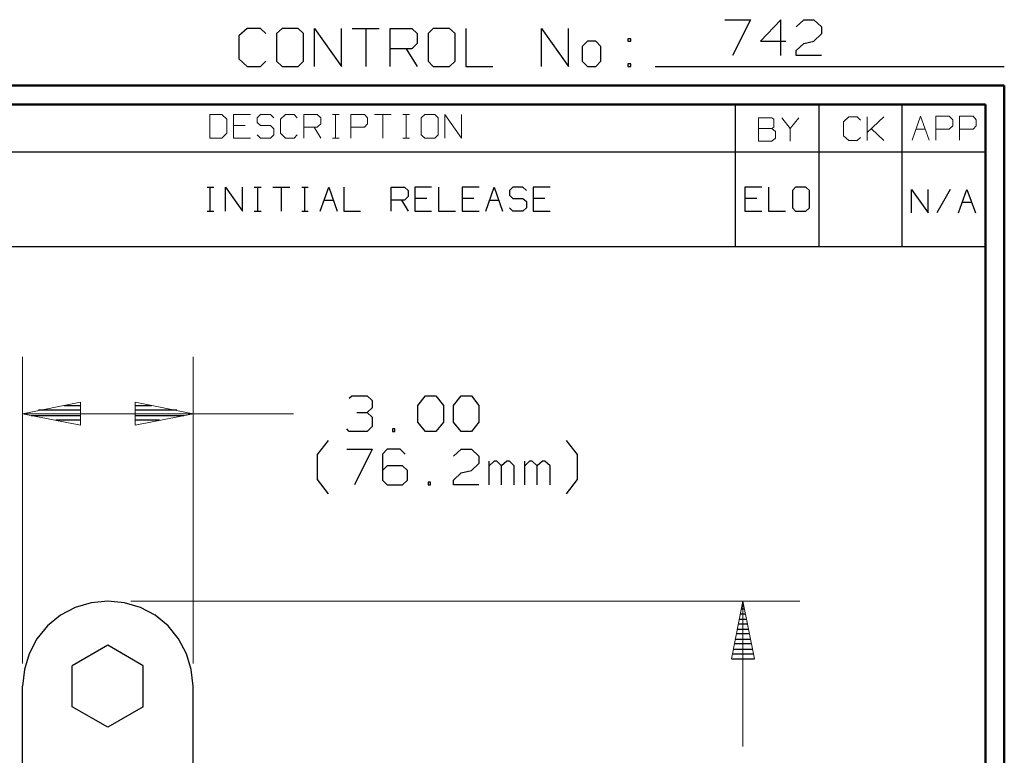
# Model space of a CAD drawing. Units: inches. Extents: x -3.55 to 3.54, y -2.63 to 2.89.
# Drawn here: x 1.57 to 3.54, y 1.41 to 2.89 of the extents above; entities that cross this region are included whole.
import ezdxf

# ---------------------------------------------------------------- set-up
doc = ezdxf.new("R2010")
doc.units = ezdxf.units.IN
doc.header["$MEASUREMENT"] = 0
doc.layers.add('Layer 1', color=7, linetype='Continuous')

msp = doc.modelspace()

# ---------------------------------------------------------------- linework, layer by layer
at = {"layer": 'Layer 1', "lineweight": 25}
for points in [[(2.9806, 2.8868), (2.9806, 2.8868), (3.0319, 2.8868), (3.0319, 2.8868)], [(3.0319, 2.8868), (3.0319, 2.8868), (2.9958, 2.8153), (2.9958, 2.8153)], [(3.0931, 2.8868), (3.0931, 2.8868), (3.0521, 2.8437), (3.0521, 2.8437)], [(3.0931, 2.8153), (3.0931, 2.8153), (3.0931, 2.8868), (3.0931, 2.8868)], [(3.1236, 2.8722), (3.1236, 2.8722), (3.1389, 2.8868), (3.1389, 2.8868)], [(3.1389, 2.8868), (3.1389, 2.8868), (3.159, 2.8868), (3.159, 2.8868)], [(3.159, 2.8868), (3.159, 2.8868), (3.1743, 2.8722), (3.1743, 2.8722)], [(2.0222, 2.8694), (2.0222, 2.8694), (2.0056, 2.8542), (2.0056, 2.8542)], [(2.0493, 2.8694), (2.0493, 2.8694), (2.0222, 2.8694), (2.0222, 2.8694)], [(2.0597, 2.859), (2.0597, 2.859), (2.0493, 2.8694), (2.0493, 2.8694)], [(2.0924, 2.8694), (2.0924, 2.8694), (2.0813, 2.859), (2.0813, 2.859)], [(2.125, 2.8694), (2.125, 2.8694), (2.0924, 2.8694), (2.0924, 2.8694)], [(2.1354, 2.859), (2.1354, 2.859), (2.125, 2.8694), (2.125, 2.8694)], [(2.1576, 2.7931), (2.1576, 2.7931), (2.1576, 2.8694), (2.1576, 2.8694)], [(2.1576, 2.8694), (2.1576, 2.8694), (2.2118, 2.7931), (2.2118, 2.7931)], [(2.2118, 2.7931), (2.2118, 2.7931), (2.2118, 2.8694), (2.2118, 2.8694)], [(2.2333, 2.8694), (2.2333, 2.8694), (2.2875, 2.8694), (2.2875, 2.8694)], [(2.2604, 2.8694), (2.2604, 2.8694), (2.2604, 2.7931), (2.2604, 2.7931)], [(2.309, 2.7931), (2.309, 2.7931), (2.309, 2.8694), (2.309, 2.8694)], [(2.309, 2.8694), (2.309, 2.8694), (2.3528, 2.8694), (2.3528, 2.8694)], [(2.3528, 2.8694), (2.3528, 2.8694), (2.3632, 2.859), (2.3632, 2.859)], [(2.3958, 2.8694), (2.3958, 2.8694), (2.3854, 2.859), (2.3854, 2.859)], [(2.4285, 2.8694), (2.4285, 2.8694), (2.3958, 2.8694), (2.3958, 2.8694)], [(2.4396, 2.859), (2.4396, 2.859), (2.4285, 2.8694), (2.4285, 2.8694)], [(2.4611, 2.8694), (2.4611, 2.8694), (2.4611, 2.7931), (2.4611, 2.7931)], [(2.6125, 2.7931), (2.6125, 2.7931), (2.6125, 2.8694), (2.6125, 2.8694)], [(2.6125, 2.8694), (2.6125, 2.8694), (2.6667, 2.7931), (2.6667, 2.7931)], [(2.6667, 2.7931), (2.6667, 2.7931), (2.6667, 2.8694), (2.6667, 2.8694)], [(3.1743, 2.8722), (3.1743, 2.8722), (3.1743, 2.8583), (3.1743, 2.8583)], [(2.0056, 2.8542), (2.0056, 2.8542), (2.0056, 2.8083), (2.0056, 2.8083)], [(2.0813, 2.859), (2.0813, 2.859), (2.0813, 2.8035), (2.0813, 2.8035)], [(2.1354, 2.8035), (2.1354, 2.8035), (2.1354, 2.859), (2.1354, 2.859)], [(2.3632, 2.859), (2.3632, 2.859), (2.3632, 2.8389), (2.3632, 2.8389)], [(2.3854, 2.859), (2.3854, 2.859), (2.3854, 2.8035), (2.3854, 2.8035)], [(2.4396, 2.8035), (2.4396, 2.8035), (2.4396, 2.859), (2.4396, 2.859)], [(2.7049, 2.8437), (2.7049, 2.8437), (2.6944, 2.8333), (2.6944, 2.8333)], [(2.7215, 2.8437), (2.7215, 2.8437), (2.7049, 2.8437), (2.7049, 2.8437)], [(2.7319, 2.8333), (2.7319, 2.8333), (2.7215, 2.8437), (2.7215, 2.8437)], [(2.7917, 2.8486), (2.7917, 2.8486), (2.7861, 2.8486), (2.7861, 2.8486)], [(2.7861, 2.8486), (2.7861, 2.8486), (2.7861, 2.8437), (2.7861, 2.8437)], [(2.7861, 2.8437), (2.7861, 2.8437), (2.7917, 2.8437), (2.7917, 2.8437)], [(2.7917, 2.8437), (2.7917, 2.8437), (2.7917, 2.8486), (2.7917, 2.8486)], [(3.0521, 2.8437), (3.0521, 2.8437), (3.1028, 2.8437), (3.1028, 2.8437)], [(3.1389, 2.8389), (3.1389, 2.8389), (3.159, 2.8437), (3.159, 2.8437)], [(3.1743, 2.8583), (3.1743, 2.8583), (3.159, 2.8437), (3.159, 2.8437)], [(2.3528, 2.8285), (2.3528, 2.8285), (2.309, 2.8285), (2.309, 2.8285)], [(2.3417, 2.8285), (2.3417, 2.8285), (2.3632, 2.7931), (2.3632, 2.7931)], [(2.3632, 2.8389), (2.3632, 2.8389), (2.3528, 2.8285), (2.3528, 2.8285)], [(2.6944, 2.8333), (2.6944, 2.8333), (2.6944, 2.8035), (2.6944, 2.8035)], [(2.7319, 2.8035), (2.7319, 2.8035), (2.7319, 2.8333), (2.7319, 2.8333)], [(3.1236, 2.825), (3.1236, 2.825), (3.1389, 2.8389), (3.1389, 2.8389)], [(3.1236, 2.8153), (3.1236, 2.8153), (3.1236, 2.825), (3.1236, 2.825)], [(2.0056, 2.8083), (2.0056, 2.8083), (2.0222, 2.7931), (2.0222, 2.7931)], [(3.1743, 2.8153), (3.1743, 2.8153), (3.1236, 2.8153), (3.1236, 2.8153)], [(2.0222, 2.7931), (2.0222, 2.7931), (2.0493, 2.7931), (2.0493, 2.7931)], [(2.0493, 2.7931), (2.0493, 2.7931), (2.0597, 2.8035), (2.0597, 2.8035)], [(2.0813, 2.8035), (2.0813, 2.8035), (2.0924, 2.7931), (2.0924, 2.7931)], [(2.0924, 2.7931), (2.0924, 2.7931), (2.125, 2.7931), (2.125, 2.7931)], [(2.125, 2.7931), (2.125, 2.7931), (2.1354, 2.8035), (2.1354, 2.8035)], [(2.3854, 2.8035), (2.3854, 2.8035), (2.3958, 2.7931), (2.3958, 2.7931)], [(2.3958, 2.7931), (2.3958, 2.7931), (2.4285, 2.7931), (2.4285, 2.7931)], [(2.4285, 2.7931), (2.4285, 2.7931), (2.4396, 2.8035), (2.4396, 2.8035)], [(2.4611, 2.7931), (2.4611, 2.7931), (2.5153, 2.7931), (2.5153, 2.7931)], [(2.6944, 2.8035), (2.6944, 2.8035), (2.7049, 2.7931), (2.7049, 2.7931)], [(2.7049, 2.7931), (2.7049, 2.7931), (2.7215, 2.7931), (2.7215, 2.7931)], [(2.7215, 2.7931), (2.7215, 2.7931), (2.7319, 2.8035), (2.7319, 2.8035)], [(2.7917, 2.7986), (2.7917, 2.7986), (2.7861, 2.7986), (2.7861, 2.7986)], [(2.7861, 2.7986), (2.7861, 2.7986), (2.7861, 2.7931), (2.7861, 2.7931)], [(2.7861, 2.7931), (2.7861, 2.7931), (2.7917, 2.7931), (2.7917, 2.7931)], [(2.7917, 2.7931), (2.7917, 2.7931), (2.7917, 2.7986), (2.7917, 2.7986)], [(2.841, 2.7931), (2.841, 2.7931), (3.541, 2.7931), (3.541, 2.7931)], [(3.0021, 2.6215), (3.0021, 2.6215), (3.0021, 2.7167), (3.0021, 2.7167)], [(3.1694, 2.6215), (3.1694, 2.6215), (3.1694, 2.7167), (3.1694, 2.7167)], [(3.3361, 2.6215), (3.3361, 2.6215), (3.3361, 2.7167), (3.3361, 2.7167)], [(3.5028, 2.716), (3.5028, 2.716), (3.5028, 2.716), (3.5028, 2.716)], [(0.6569, 2.6215), (0.6569, 2.6215), (3.5035, 2.6215), (3.5035, 2.6215)], [(3.0021, 2.4319), (3.0021, 2.4319), (3.0021, 2.6215), (3.0021, 2.6215)], [(3.1694, 2.4319), (3.1694, 2.4319), (3.1694, 2.6215), (3.1694, 2.6215)], [(3.3361, 2.4319), (3.3361, 2.4319), (3.3361, 2.6215), (3.3361, 2.6215)], [(1.9424, 2.5507), (1.9424, 2.5507), (1.9556, 2.5507), (1.9556, 2.5507)], [(1.9486, 2.5028), (1.9486, 2.5028), (1.9486, 2.5507), (1.9486, 2.5507)], [(1.9792, 2.5028), (1.9792, 2.5028), (1.9792, 2.5507), (1.9792, 2.5507)], [(1.9792, 2.5507), (1.9792, 2.5507), (2.0132, 2.5028), (2.0132, 2.5028)], [(2.0132, 2.5028), (2.0132, 2.5028), (2.0132, 2.5507), (2.0132, 2.5507)], [(2.0368, 2.5507), (2.0368, 2.5507), (2.0507, 2.5507), (2.0507, 2.5507)], [(2.0438, 2.5028), (2.0438, 2.5028), (2.0438, 2.5507), (2.0438, 2.5507)], [(2.0743, 2.5507), (2.0743, 2.5507), (2.1083, 2.5507), (2.1083, 2.5507)], [(2.091, 2.5507), (2.091, 2.5507), (2.091, 2.5028), (2.091, 2.5028)], [(2.1319, 2.5507), (2.1319, 2.5507), (2.1451, 2.5507), (2.1451, 2.5507)], [(2.1382, 2.5028), (2.1382, 2.5028), (2.1382, 2.5507), (2.1382, 2.5507)], [(2.1688, 2.5028), (2.1688, 2.5028), (2.1861, 2.5507), (2.1861, 2.5507)], [(2.1861, 2.5507), (2.1861, 2.5507), (2.2028, 2.5028), (2.2028, 2.5028)], [(2.2167, 2.5507), (2.2167, 2.5507), (2.2167, 2.5028), (2.2167, 2.5028)], [(2.3111, 2.5028), (2.3111, 2.5028), (2.3111, 2.5507), (2.3111, 2.5507)], [(2.3111, 2.5507), (2.3111, 2.5507), (2.3382, 2.5507), (2.3382, 2.5507)], [(2.3382, 2.5507), (2.3382, 2.5507), (2.3451, 2.5444), (2.3451, 2.5444)], [(2.3924, 2.5507), (2.3924, 2.5507), (2.359, 2.5507), (2.359, 2.5507)], [(2.359, 2.5507), (2.359, 2.5507), (2.359, 2.5028), (2.359, 2.5028)], [(2.4063, 2.5507), (2.4063, 2.5507), (2.4063, 2.5028), (2.4063, 2.5028)], [(2.4875, 2.5507), (2.4875, 2.5507), (2.4535, 2.5507), (2.4535, 2.5507)], [(2.4535, 2.5507), (2.4535, 2.5507), (2.4535, 2.5028), (2.4535, 2.5028)], [(2.5014, 2.5028), (2.5014, 2.5028), (2.5181, 2.5507), (2.5181, 2.5507)], [(2.5181, 2.5507), (2.5181, 2.5507), (2.5347, 2.5028), (2.5347, 2.5028)], [(2.5556, 2.5507), (2.5556, 2.5507), (2.5486, 2.5444), (2.5486, 2.5444)], [(2.5757, 2.5507), (2.5757, 2.5507), (2.5556, 2.5507), (2.5556, 2.5507)], [(2.5826, 2.5444), (2.5826, 2.5444), (2.5757, 2.5507), (2.5757, 2.5507)], [(2.6299, 2.5507), (2.6299, 2.5507), (2.5958, 2.5507), (2.5958, 2.5507)], [(2.5958, 2.5507), (2.5958, 2.5507), (2.5958, 2.5028), (2.5958, 2.5028)], [(3.0549, 2.5507), (3.0549, 2.5507), (3.0208, 2.5507), (3.0208, 2.5507)], [(3.0208, 2.5507), (3.0208, 2.5507), (3.0208, 2.5028), (3.0208, 2.5028)], [(3.0681, 2.5507), (3.0681, 2.5507), (3.0681, 2.5028), (3.0681, 2.5028)], [(3.1222, 2.5507), (3.1222, 2.5507), (3.116, 2.5444), (3.116, 2.5444)], [(3.1431, 2.5507), (3.1431, 2.5507), (3.1222, 2.5507), (3.1222, 2.5507)], [(3.15, 2.5444), (3.15, 2.5444), (3.1431, 2.5507), (3.1431, 2.5507)], [(2.3451, 2.5319), (2.3451, 2.5319), (2.3382, 2.525), (2.3382, 2.525)], [(2.3451, 2.5444), (2.3451, 2.5444), (2.3451, 2.5319), (2.3451, 2.5319)], [(2.3826, 2.5285), (2.3826, 2.5285), (2.359, 2.5285), (2.359, 2.5285)], [(2.4771, 2.5285), (2.4771, 2.5285), (2.4535, 2.5285), (2.4535, 2.5285)], [(2.5486, 2.5444), (2.5486, 2.5444), (2.5486, 2.5347), (2.5486, 2.5347)], [(2.5486, 2.5347), (2.5486, 2.5347), (2.5556, 2.5285), (2.5556, 2.5285)], [(2.5556, 2.5285), (2.5556, 2.5285), (2.5757, 2.5285), (2.5757, 2.5285)], [(2.5757, 2.5285), (2.5757, 2.5285), (2.5826, 2.5222), (2.5826, 2.5222)], [(2.6194, 2.5285), (2.6194, 2.5285), (2.5958, 2.5285), (2.5958, 2.5285)], [(3.0444, 2.5285), (3.0444, 2.5285), (3.0208, 2.5285), (3.0208, 2.5285)], [(3.116, 2.5444), (3.116, 2.5444), (3.116, 2.5097), (3.116, 2.5097)], [(3.15, 2.5097), (3.15, 2.5097), (3.15, 2.5444), (3.15, 2.5444)], [(3.3549, 2.4993), (3.3549, 2.4993), (3.3549, 2.5465), (3.3549, 2.5465)], [(3.3549, 2.5465), (3.3549, 2.5465), (3.3882, 2.4993), (3.3882, 2.4993)], [(3.3882, 2.4993), (3.3882, 2.4993), (3.3882, 2.5465), (3.3882, 2.5465)], [(3.4326, 2.5465), (3.4326, 2.5465), (3.4056, 2.4993), (3.4056, 2.4993)], [(3.4493, 2.4993), (3.4493, 2.4993), (3.466, 2.5465), (3.466, 2.5465)], [(3.466, 2.5465), (3.466, 2.5465), (3.4833, 2.4993), (3.4833, 2.4993)], [(2.1771, 2.525), (2.1771, 2.525), (2.1951, 2.525), (2.1951, 2.525)], [(2.3382, 2.525), (2.3382, 2.525), (2.3111, 2.525), (2.3111, 2.525)], [(2.3319, 2.525), (2.3319, 2.525), (2.3451, 2.5028), (2.3451, 2.5028)], [(2.509, 2.525), (2.509, 2.525), (2.5271, 2.525), (2.5271, 2.525)], [(2.5556, 2.5028), (2.5556, 2.5028), (2.5486, 2.5097), (2.5486, 2.5097)], [(2.5826, 2.5097), (2.5826, 2.5097), (2.5757, 2.5028), (2.5757, 2.5028)], [(2.5826, 2.5222), (2.5826, 2.5222), (2.5826, 2.5097), (2.5826, 2.5097)], [(3.116, 2.5097), (3.116, 2.5097), (3.1222, 2.5028), (3.1222, 2.5028)], [(3.1431, 2.5028), (3.1431, 2.5028), (3.15, 2.5097), (3.15, 2.5097)], [(3.4576, 2.5208), (3.4576, 2.5208), (3.4757, 2.5208), (3.4757, 2.5208)], [(1.9424, 2.5028), (1.9424, 2.5028), (1.9556, 2.5028), (1.9556, 2.5028)], [(2.0368, 2.5028), (2.0368, 2.5028), (2.0507, 2.5028), (2.0507, 2.5028)], [(2.1319, 2.5028), (2.1319, 2.5028), (2.1451, 2.5028), (2.1451, 2.5028)], [(2.2167, 2.5028), (2.2167, 2.5028), (2.25, 2.5028), (2.25, 2.5028)], [(2.359, 2.5028), (2.359, 2.5028), (2.3924, 2.5028), (2.3924, 2.5028)], [(2.4063, 2.5028), (2.4063, 2.5028), (2.4403, 2.5028), (2.4403, 2.5028)], [(2.4535, 2.5028), (2.4535, 2.5028), (2.4875, 2.5028), (2.4875, 2.5028)], [(2.5757, 2.5028), (2.5757, 2.5028), (2.5556, 2.5028), (2.5556, 2.5028)], [(2.5958, 2.5028), (2.5958, 2.5028), (2.6299, 2.5028), (2.6299, 2.5028)], [(3.0208, 2.5028), (3.0208, 2.5028), (3.0549, 2.5028), (3.0549, 2.5028)], [(3.0681, 2.5028), (3.0681, 2.5028), (3.1021, 2.5028), (3.1021, 2.5028)], [(3.1222, 2.5028), (3.1222, 2.5028), (3.1431, 2.5028), (3.1431, 2.5028)], [(0.6569, 2.4319), (0.6569, 2.4319), (3.5035, 2.4319), (3.5035, 2.4319)], [(2.2271, 2.1278), (2.2271, 2.1278), (2.2326, 2.1326), (2.2326, 2.1326)], [(2.2326, 2.1326), (2.2326, 2.1326), (2.2632, 2.1326), (2.2632, 2.1326)], [(2.2632, 2.1326), (2.2632, 2.1326), (2.2729, 2.1229), (2.2729, 2.1229)], [(2.3646, 2.1132), (2.3646, 2.1132), (2.3799, 2.1326), (2.3799, 2.1326)], [(2.3799, 2.1326), (2.3799, 2.1326), (2.4007, 2.1326), (2.4007, 2.1326)], [(2.4007, 2.1326), (2.4007, 2.1326), (2.416, 2.1132), (2.416, 2.1132)], [(2.4361, 2.1132), (2.4361, 2.1132), (2.4514, 2.1326), (2.4514, 2.1326)], [(2.4514, 2.1326), (2.4514, 2.1326), (2.4722, 2.1326), (2.4722, 2.1326)], [(2.4722, 2.1326), (2.4722, 2.1326), (2.4868, 2.1132), (2.4868, 2.1132)], [(1.6556, 2.1132), (1.6556, 2.1132), (1.6889, 2.1132), (1.6889, 2.1132)], [(1.7979, 2.1132), (1.7979, 2.1132), (1.8306, 2.1132), (1.8306, 2.1132)], [(2.2729, 2.1229), (2.2729, 2.1229), (2.2729, 2.1083), (2.2729, 2.1083)], [(2.3646, 2.0799), (2.3646, 2.0799), (2.3646, 2.1132), (2.3646, 2.1132)], [(2.416, 2.1132), (2.416, 2.1132), (2.416, 2.0799), (2.416, 2.0799)], [(2.4361, 2.0799), (2.4361, 2.0799), (2.4361, 2.1132), (2.4361, 2.1132)], [(2.4868, 2.1132), (2.4868, 2.1132), (2.4868, 2.0799), (2.4868, 2.0799)], [(1.6889, 2.1035), (1.6889, 2.1035), (1.6042, 2.1035), (1.6042, 2.1035)], [(1.8813, 2.1035), (1.8813, 2.1035), (1.7979, 2.1035), (1.7979, 2.1035)], [(2.2424, 2.0993), (2.2424, 2.0993), (2.2632, 2.0993), (2.2632, 2.0993)], [(2.2632, 2.0993), (2.2632, 2.0993), (2.2729, 2.1083), (2.2729, 2.1083)], [(2.2632, 2.0993), (2.2632, 2.0993), (2.2729, 2.0896), (2.2729, 2.0896)], [(1.5896, 2.0931), (1.5896, 2.0931), (1.6889, 2.0931), (1.6889, 2.0931)], [(1.6889, 2.0833), (1.6889, 2.0833), (1.6389, 2.0833), (1.6389, 2.0833)], [(1.6889, 2.0736), (1.6889, 2.0736), (1.6889, 2.0736), (1.6889, 2.0736)], [(1.7979, 2.0931), (1.7979, 2.0931), (1.8958, 2.0931), (1.8958, 2.0931)], [(1.8465, 2.0833), (1.8465, 2.0833), (1.7979, 2.0833), (1.7979, 2.0833)], [(1.7979, 2.0736), (1.7979, 2.0736), (1.7979, 2.0736), (1.7979, 2.0736)], [(2.2729, 2.0896), (2.2729, 2.0896), (2.2729, 2.0708), (2.2729, 2.0708)], [(2.3799, 2.0611), (2.3799, 2.0611), (2.3646, 2.0799), (2.3646, 2.0799)], [(2.416, 2.0799), (2.416, 2.0799), (2.4007, 2.0611), (2.4007, 2.0611)], [(2.4514, 2.0611), (2.4514, 2.0611), (2.4361, 2.0799), (2.4361, 2.0799)], [(2.4868, 2.0799), (2.4868, 2.0799), (2.4722, 2.0611), (2.4722, 2.0611)], [(2.2271, 2.0611), (2.2271, 2.0611), (2.2222, 2.066), (2.2222, 2.066)], [(2.2632, 2.0611), (2.2632, 2.0611), (2.2271, 2.0611), (2.2271, 2.0611)], [(2.2729, 2.0708), (2.2729, 2.0708), (2.2632, 2.0611), (2.2632, 2.0611)], [(2.3188, 2.066), (2.3188, 2.066), (2.3139, 2.066), (2.3139, 2.066)], [(2.3139, 2.066), (2.3139, 2.066), (2.3139, 2.0611), (2.3139, 2.0611)], [(2.3139, 2.0611), (2.3139, 2.0611), (2.3188, 2.0611), (2.3188, 2.0611)], [(2.3188, 2.0611), (2.3188, 2.0611), (2.3188, 2.066), (2.3188, 2.066)], [(2.4007, 2.0611), (2.4007, 2.0611), (2.3799, 2.0611), (2.3799, 2.0611)], [(2.4722, 2.0611), (2.4722, 2.0611), (2.4514, 2.0611), (2.4514, 2.0611)], [(2.1639, 2.0146), (2.1639, 2.0146), (2.1854, 2.0431), (2.1854, 2.0431)], [(2.6847, 2.0146), (2.6847, 2.0146), (2.6632, 2.0431), (2.6632, 2.0431)], [(2.1639, 1.9646), (2.1639, 1.9646), (2.1639, 2.0146), (2.1639, 2.0146)], [(2.2222, 2.0257), (2.2222, 2.0257), (2.2729, 2.0257), (2.2729, 2.0257)], [(2.2729, 2.0257), (2.2729, 2.0257), (2.2375, 1.9542), (2.2375, 1.9542)], [(2.3035, 2.0257), (2.3035, 2.0257), (2.2938, 2.0153), (2.2938, 2.0153)], [(2.2938, 2.0153), (2.2938, 2.0153), (2.2938, 1.9632), (2.2938, 1.9632)], [(2.3292, 2.0257), (2.3292, 2.0257), (2.3035, 2.0257), (2.3035, 2.0257)], [(2.3396, 2.0153), (2.3396, 2.0153), (2.3292, 2.0257), (2.3292, 2.0257)], [(2.4361, 2.0111), (2.4361, 2.0111), (2.4514, 2.0257), (2.4514, 2.0257)], [(2.4514, 2.0257), (2.4514, 2.0257), (2.4722, 2.0257), (2.4722, 2.0257)], [(2.4722, 2.0257), (2.4722, 2.0257), (2.4868, 2.0111), (2.4868, 2.0111)], [(2.6847, 1.9646), (2.6847, 1.9646), (2.6847, 2.0146), (2.6847, 2.0146)], [(2.4868, 1.9965), (2.4868, 1.9965), (2.4722, 1.9826), (2.4722, 1.9826)], [(2.4868, 2.0111), (2.4868, 2.0111), (2.4868, 1.9965), (2.4868, 1.9965)], [(2.5076, 1.9542), (2.5076, 1.9542), (2.5076, 2.0014), (2.5076, 2.0014)], [(2.5181, 2.0014), (2.5181, 2.0014), (2.5076, 1.9917), (2.5076, 1.9917)], [(2.5229, 2.0014), (2.5229, 2.0014), (2.5181, 2.0014), (2.5181, 2.0014)], [(2.5326, 1.9917), (2.5326, 1.9917), (2.5229, 2.0014), (2.5229, 2.0014)], [(2.5431, 2.0014), (2.5431, 2.0014), (2.5326, 1.9917), (2.5326, 1.9917)], [(2.5486, 2.0014), (2.5486, 2.0014), (2.5431, 2.0014), (2.5431, 2.0014)], [(2.5583, 1.9917), (2.5583, 1.9917), (2.5486, 2.0014), (2.5486, 2.0014)], [(2.5792, 1.9542), (2.5792, 1.9542), (2.5792, 2.0014), (2.5792, 2.0014)], [(2.5889, 2.0014), (2.5889, 2.0014), (2.5792, 1.9917), (2.5792, 1.9917)], [(2.5944, 2.0014), (2.5944, 2.0014), (2.5889, 2.0014), (2.5889, 2.0014)], [(2.6042, 1.9917), (2.6042, 1.9917), (2.5944, 2.0014), (2.5944, 2.0014)], [(2.6146, 2.0014), (2.6146, 2.0014), (2.6042, 1.9917), (2.6042, 1.9917)], [(2.6194, 2.0014), (2.6194, 2.0014), (2.6146, 2.0014), (2.6146, 2.0014)], [(2.6299, 1.9917), (2.6299, 1.9917), (2.6194, 2.0014), (2.6194, 2.0014)], [(2.3035, 1.9917), (2.3035, 1.9917), (2.2938, 1.9826), (2.2938, 1.9826)], [(2.334, 1.9917), (2.334, 1.9917), (2.3035, 1.9917), (2.3035, 1.9917)], [(2.3444, 1.9826), (2.3444, 1.9826), (2.334, 1.9917), (2.334, 1.9917)], [(2.3444, 1.9632), (2.3444, 1.9632), (2.3444, 1.9826), (2.3444, 1.9826)], [(2.4361, 1.9632), (2.4361, 1.9632), (2.4514, 1.9778), (2.4514, 1.9778)], [(2.4514, 1.9778), (2.4514, 1.9778), (2.4722, 1.9826), (2.4722, 1.9826)], [(2.5326, 1.9542), (2.5326, 1.9542), (2.5326, 1.9917), (2.5326, 1.9917)], [(2.5583, 1.9542), (2.5583, 1.9542), (2.5583, 1.9917), (2.5583, 1.9917)], [(2.6042, 1.9542), (2.6042, 1.9542), (2.6042, 1.9917), (2.6042, 1.9917)], [(2.6299, 1.9542), (2.6299, 1.9542), (2.6299, 1.9917), (2.6299, 1.9917)], [(2.1854, 1.9361), (2.1854, 1.9361), (2.1639, 1.9646), (2.1639, 1.9646)], [(2.2938, 1.9632), (2.2938, 1.9632), (2.3035, 1.9542), (2.3035, 1.9542)], [(2.334, 1.9542), (2.334, 1.9542), (2.3444, 1.9632), (2.3444, 1.9632)], [(2.3903, 1.959), (2.3903, 1.959), (2.3854, 1.959), (2.3854, 1.959)], [(2.3854, 1.959), (2.3854, 1.959), (2.3854, 1.9542), (2.3854, 1.9542)], [(2.3903, 1.9542), (2.3903, 1.9542), (2.3903, 1.959), (2.3903, 1.959)], [(2.4361, 1.9542), (2.4361, 1.9542), (2.4361, 1.9632), (2.4361, 1.9632)], [(2.6632, 1.9361), (2.6632, 1.9361), (2.6847, 1.9646), (2.6847, 1.9646)], [(2.3035, 1.9542), (2.3035, 1.9542), (2.334, 1.9542), (2.334, 1.9542)], [(2.3854, 1.9542), (2.3854, 1.9542), (2.3903, 1.9542), (2.3903, 1.9542)], [(2.4868, 1.9542), (2.4868, 1.9542), (2.4361, 1.9542), (2.4361, 1.9542)], [(3.0139, 1.7049), (3.0139, 1.7049), (3.0201, 1.7049), (3.0201, 1.7049)], [(3.0181, 1.7146), (3.0181, 1.7146), (3.016, 1.7146), (3.016, 1.7146)], [(3.0097, 1.6847), (3.0097, 1.6847), (3.0243, 1.6847), (3.0243, 1.6847)], [(3.0222, 1.6944), (3.0222, 1.6944), (3.0118, 1.6944), (3.0118, 1.6944)], [(3.0056, 1.6646), (3.0056, 1.6646), (3.0285, 1.6646), (3.0285, 1.6646)], [(3.0264, 1.6743), (3.0264, 1.6743), (3.0076, 1.6743), (3.0076, 1.6743)], [(3.0021, 1.6444), (3.0021, 1.6444), (3.0319, 1.6444), (3.0319, 1.6444)], [(3.0299, 1.6549), (3.0299, 1.6549), (3.0042, 1.6549), (3.0042, 1.6549)], [(1.7431, 1.6326), (1.7431, 1.6326), (1.6715, 1.591), (1.6715, 1.591)], [(1.8139, 1.591), (1.8139, 1.591), (1.7431, 1.6326), (1.7431, 1.6326)], [(2.9979, 1.6243), (2.9979, 1.6243), (3.0361, 1.6243), (3.0361, 1.6243)], [(3.034, 1.6347), (3.034, 1.6347), (3, 1.6347), (3, 1.6347)], [(2.9944, 1.6049), (2.9944, 1.6049), (3.0403, 1.6049), (3.0403, 1.6049)], [(3.0382, 1.6146), (3.0382, 1.6146), (2.9958, 1.6146), (2.9958, 1.6146)], [(1.6715, 1.509), (1.6715, 1.509), (1.6715, 1.591), (1.6715, 1.591)], [(1.8139, 1.509), (1.8139, 1.509), (1.8139, 1.591), (1.8139, 1.591)], [(1.5722, 0.3972), (1.5722, 0.3972), (1.5722, 1.55), (1.5722, 1.55)], [(1.9139, 0.3972), (1.9139, 0.3972), (1.9139, 1.55), (1.9139, 1.55)], [(1.7431, 1.4681), (1.7431, 1.4681), (1.6715, 1.509), (1.6715, 1.509)], [(1.8139, 1.509), (1.8139, 1.509), (1.7431, 1.4681), (1.7431, 1.4681)]]:
    msp.add_open_spline(points, degree=3, dxfattribs=at)
at = {"layer": 'Layer 1', "lineweight": 50}
for points in [[(3.541, 2.7549), (3.541, 2.7549), (-3.5549, 2.7549), (-3.5549, 2.7549)], [(3.541, 2.7549), (3.541, 2.7549), (3.541, -2.634), (3.541, -2.634)], [(3.5035, 2.7167), (3.5035, 2.7167), (-3.5174, 2.7167), (-3.5174, 2.7167)], [(3.5035, 2.7167), (3.5035, 2.7167), (3.5035, -2.5958), (3.5035, -2.5958)]]:
    msp.add_open_spline(points, degree=3, dxfattribs=at)
at = {"layer": 'Layer 1', "lineweight": 13}
for points in [[(1.9715, 2.6965), (1.9715, 2.6965), (1.9479, 2.6965), (1.9479, 2.6965)], [(1.9479, 2.6965), (1.9479, 2.6965), (1.9479, 2.6493), (1.9479, 2.6493)], [(1.9819, 2.6875), (1.9819, 2.6875), (1.9715, 2.6965), (1.9715, 2.6965)], [(1.9819, 2.659), (1.9819, 2.659), (1.9819, 2.6875), (1.9819, 2.6875)], [(2.0292, 2.6965), (2.0292, 2.6965), (1.9951, 2.6965), (1.9951, 2.6965)], [(1.9951, 2.6965), (1.9951, 2.6965), (1.9951, 2.6493), (1.9951, 2.6493)], [(2.0493, 2.6965), (2.0493, 2.6965), (2.0424, 2.6903), (2.0424, 2.6903)], [(2.0424, 2.6903), (2.0424, 2.6903), (2.0424, 2.6806), (2.0424, 2.6806)], [(2.0694, 2.6965), (2.0694, 2.6965), (2.0493, 2.6965), (2.0493, 2.6965)], [(2.0757, 2.6903), (2.0757, 2.6903), (2.0694, 2.6965), (2.0694, 2.6965)], [(2.0993, 2.6965), (2.0993, 2.6965), (2.0896, 2.6875), (2.0896, 2.6875)], [(2.0896, 2.6875), (2.0896, 2.6875), (2.0896, 2.659), (2.0896, 2.659)], [(2.1167, 2.6965), (2.1167, 2.6965), (2.0993, 2.6965), (2.0993, 2.6965)], [(2.1229, 2.6903), (2.1229, 2.6903), (2.1167, 2.6965), (2.1167, 2.6965)], [(2.1361, 2.6493), (2.1361, 2.6493), (2.1361, 2.6965), (2.1361, 2.6965)], [(2.1361, 2.6965), (2.1361, 2.6965), (2.1632, 2.6965), (2.1632, 2.6965)], [(2.1632, 2.6965), (2.1632, 2.6965), (2.1701, 2.6903), (2.1701, 2.6903)], [(2.1701, 2.6903), (2.1701, 2.6903), (2.1701, 2.6778), (2.1701, 2.6778)], [(2.1938, 2.6965), (2.1938, 2.6965), (2.2069, 2.6965), (2.2069, 2.6965)], [(2.2, 2.6493), (2.2, 2.6493), (2.2, 2.6965), (2.2, 2.6965)], [(2.2306, 2.6493), (2.2306, 2.6493), (2.2306, 2.6965), (2.2306, 2.6965)], [(2.2306, 2.6965), (2.2306, 2.6965), (2.2576, 2.6965), (2.2576, 2.6965)], [(2.2576, 2.6965), (2.2576, 2.6965), (2.2639, 2.6903), (2.2639, 2.6903)], [(2.2639, 2.6903), (2.2639, 2.6903), (2.2639, 2.6778), (2.2639, 2.6778)], [(2.2778, 2.6965), (2.2778, 2.6965), (2.3111, 2.6965), (2.3111, 2.6965)], [(2.2944, 2.6965), (2.2944, 2.6965), (2.2944, 2.6493), (2.2944, 2.6493)], [(2.3347, 2.6965), (2.3347, 2.6965), (2.3479, 2.6965), (2.3479, 2.6965)], [(2.3417, 2.6493), (2.3417, 2.6493), (2.3417, 2.6965), (2.3417, 2.6965)], [(2.3785, 2.6965), (2.3785, 2.6965), (2.3715, 2.6903), (2.3715, 2.6903)], [(2.3715, 2.6903), (2.3715, 2.6903), (2.3715, 2.6556), (2.3715, 2.6556)], [(2.3986, 2.6965), (2.3986, 2.6965), (2.3785, 2.6965), (2.3785, 2.6965)], [(2.4056, 2.6903), (2.4056, 2.6903), (2.3986, 2.6965), (2.3986, 2.6965)], [(2.4056, 2.6556), (2.4056, 2.6556), (2.4056, 2.6903), (2.4056, 2.6903)], [(2.4188, 2.6493), (2.4188, 2.6493), (2.4188, 2.6965), (2.4188, 2.6965)], [(2.4188, 2.6965), (2.4188, 2.6965), (2.4521, 2.6493), (2.4521, 2.6493)], [(2.4521, 2.6493), (2.4521, 2.6493), (2.4521, 2.6965), (2.4521, 2.6965)], [(3.075, 2.6903), (3.075, 2.6903), (3.0479, 2.6903), (3.0479, 2.6903)], [(3.0479, 2.6903), (3.0479, 2.6903), (3.0479, 2.6431), (3.0479, 2.6431)], [(3.0785, 2.6875), (3.0785, 2.6875), (3.075, 2.6903), (3.075, 2.6903)], [(3.0785, 2.6715), (3.0785, 2.6715), (3.0785, 2.6875), (3.0785, 2.6875)], [(3.0951, 2.6903), (3.0951, 2.6903), (3.1118, 2.6687), (3.1118, 2.6687)], [(3.1118, 2.6687), (3.1118, 2.6687), (3.1292, 2.6903), (3.1292, 2.6903)], [(3.2292, 2.6917), (3.2292, 2.6917), (3.2188, 2.6819), (3.2188, 2.6819)], [(3.2458, 2.6917), (3.2458, 2.6917), (3.2292, 2.6917), (3.2292, 2.6917)], [(3.2528, 2.6854), (3.2528, 2.6854), (3.2458, 2.6917), (3.2458, 2.6917)], [(3.266, 2.6444), (3.266, 2.6444), (3.266, 2.6917), (3.266, 2.6917)], [(3.266, 2.6604), (3.266, 2.6604), (3.2993, 2.6917), (3.2993, 2.6917)], [(3.3563, 2.6451), (3.3563, 2.6451), (3.3729, 2.6931), (3.3729, 2.6931)], [(3.3729, 2.6931), (3.3729, 2.6931), (3.3903, 2.6451), (3.3903, 2.6451)], [(3.4035, 2.6451), (3.4035, 2.6451), (3.4035, 2.6931), (3.4035, 2.6931)], [(3.4035, 2.6931), (3.4035, 2.6931), (3.4306, 2.6931), (3.4306, 2.6931)], [(3.4306, 2.6931), (3.4306, 2.6931), (3.4375, 2.6861), (3.4375, 2.6861)], [(3.4375, 2.6861), (3.4375, 2.6861), (3.4375, 2.6736), (3.4375, 2.6736)], [(3.4514, 2.6451), (3.4514, 2.6451), (3.4514, 2.6931), (3.4514, 2.6931)], [(3.4514, 2.6931), (3.4514, 2.6931), (3.4785, 2.6931), (3.4785, 2.6931)], [(3.4785, 2.6931), (3.4785, 2.6931), (3.4847, 2.6861), (3.4847, 2.6861)], [(3.4847, 2.6861), (3.4847, 2.6861), (3.4847, 2.6736), (3.4847, 2.6736)], [(2.0188, 2.6743), (2.0188, 2.6743), (1.9951, 2.6743), (1.9951, 2.6743)], [(2.0424, 2.6806), (2.0424, 2.6806), (2.0493, 2.6743), (2.0493, 2.6743)], [(2.0493, 2.6743), (2.0493, 2.6743), (2.0694, 2.6743), (2.0694, 2.6743)], [(2.0694, 2.6743), (2.0694, 2.6743), (2.0757, 2.6681), (2.0757, 2.6681)], [(2.0757, 2.6681), (2.0757, 2.6681), (2.0757, 2.6556), (2.0757, 2.6556)], [(2.1632, 2.6715), (2.1632, 2.6715), (2.1361, 2.6715), (2.1361, 2.6715)], [(2.1569, 2.6715), (2.1569, 2.6715), (2.1701, 2.6493), (2.1701, 2.6493)], [(2.1701, 2.6778), (2.1701, 2.6778), (2.1632, 2.6715), (2.1632, 2.6715)], [(2.2576, 2.6715), (2.2576, 2.6715), (2.2306, 2.6715), (2.2306, 2.6715)], [(2.2639, 2.6778), (2.2639, 2.6778), (2.2576, 2.6715), (2.2576, 2.6715)], [(3.0479, 2.6687), (3.0479, 2.6687), (3.075, 2.6687), (3.075, 2.6687)], [(3.075, 2.6687), (3.075, 2.6687), (3.0785, 2.6715), (3.0785, 2.6715)], [(3.0819, 2.6625), (3.0819, 2.6625), (3.075, 2.6687), (3.075, 2.6687)], [(3.1118, 2.6687), (3.1118, 2.6687), (3.1118, 2.6431), (3.1118, 2.6431)], [(3.2188, 2.6819), (3.2188, 2.6819), (3.2188, 2.6542), (3.2188, 2.6542)], [(3.2993, 2.6444), (3.2993, 2.6444), (3.2743, 2.6681), (3.2743, 2.6681)], [(3.3639, 2.6674), (3.3639, 2.6674), (3.3819, 2.6674), (3.3819, 2.6674)], [(3.4306, 2.6674), (3.4306, 2.6674), (3.4035, 2.6674), (3.4035, 2.6674)], [(3.4375, 2.6736), (3.4375, 2.6736), (3.4306, 2.6674), (3.4306, 2.6674)], [(3.4785, 2.6674), (3.4785, 2.6674), (3.4514, 2.6674), (3.4514, 2.6674)], [(3.4847, 2.6736), (3.4847, 2.6736), (3.4785, 2.6674), (3.4785, 2.6674)], [(1.9479, 2.6493), (1.9479, 2.6493), (1.9715, 2.6493), (1.9715, 2.6493)], [(1.9715, 2.6493), (1.9715, 2.6493), (1.9819, 2.659), (1.9819, 2.659)], [(1.9951, 2.6493), (1.9951, 2.6493), (2.0292, 2.6493), (2.0292, 2.6493)], [(2.0493, 2.6493), (2.0493, 2.6493), (2.0424, 2.6556), (2.0424, 2.6556)], [(2.0694, 2.6493), (2.0694, 2.6493), (2.0493, 2.6493), (2.0493, 2.6493)], [(2.0757, 2.6556), (2.0757, 2.6556), (2.0694, 2.6493), (2.0694, 2.6493)], [(2.0896, 2.659), (2.0896, 2.659), (2.0993, 2.6493), (2.0993, 2.6493)], [(2.0993, 2.6493), (2.0993, 2.6493), (2.1167, 2.6493), (2.1167, 2.6493)], [(2.1167, 2.6493), (2.1167, 2.6493), (2.1229, 2.6556), (2.1229, 2.6556)], [(2.1938, 2.6493), (2.1938, 2.6493), (2.2069, 2.6493), (2.2069, 2.6493)], [(2.3347, 2.6493), (2.3347, 2.6493), (2.3479, 2.6493), (2.3479, 2.6493)], [(2.3715, 2.6556), (2.3715, 2.6556), (2.3785, 2.6493), (2.3785, 2.6493)], [(2.3785, 2.6493), (2.3785, 2.6493), (2.3986, 2.6493), (2.3986, 2.6493)], [(2.3986, 2.6493), (2.3986, 2.6493), (2.4056, 2.6556), (2.4056, 2.6556)], [(3.075, 2.6431), (3.075, 2.6431), (3.0819, 2.6493), (3.0819, 2.6493)], [(3.0819, 2.6493), (3.0819, 2.6493), (3.0819, 2.6625), (3.0819, 2.6625)], [(3.2188, 2.6542), (3.2188, 2.6542), (3.2292, 2.6444), (3.2292, 2.6444)], [(3.2458, 2.6444), (3.2458, 2.6444), (3.2528, 2.6507), (3.2528, 2.6507)], [(3.0479, 2.6431), (3.0479, 2.6431), (3.075, 2.6431), (3.075, 2.6431)], [(3.2292, 2.6444), (3.2292, 2.6444), (3.2458, 2.6444), (3.2458, 2.6444)], [(1.5722, 1.5958), (1.5722, 1.5958), (1.5722, 2.2104), (1.5722, 2.2104)], [(1.9139, 1.5958), (1.9139, 1.5958), (1.9139, 2.2104), (1.9139, 2.2104)], [(1.5722, 2.0965), (1.5722, 2.0965), (1.9139, 2.0965), (1.9139, 2.0965)], [(1.9139, 2.0965), (1.9139, 2.0965), (2.1153, 2.0965), (2.1153, 2.0965)], [(1.7889, 1.7208), (1.7889, 1.7208), (3.1306, 1.7208), (3.1306, 1.7208)], [(3.0167, 1.4292), (3.0167, 1.4292), (3.0167, 1.7208), (3.0167, 1.7208)]]:
    msp.add_open_spline(points, degree=3, dxfattribs=at)
for points in [[(1.6882, 2.1194), (1.6882, 2.1194), (1.5722, 2.0965), (1.5722, 2.0965), (1.5722, 2.0965), (1.5722, 2.0965), (1.6882, 2.0736), (1.6882, 2.0736), (1.6882, 2.0736), (1.6882, 2.0736), (1.6882, 2.1194), (1.6882, 2.1194)], [(1.7979, 2.0736), (1.7979, 2.0736), (1.9139, 2.0965), (1.9139, 2.0965), (1.9139, 2.0965), (1.9139, 2.0965), (1.7979, 2.1194), (1.7979, 2.1194), (1.7979, 2.1194), (1.7979, 2.1194), (1.7979, 2.0736), (1.7979, 2.0736)], [(3.0403, 1.6049), (3.0403, 1.6049), (3.0167, 1.7208), (3.0167, 1.7208), (3.0167, 1.7208), (3.0167, 1.7208), (2.9938, 1.6049), (2.9938, 1.6049), (2.9938, 1.6049), (2.9938, 1.6049), (3.0403, 1.6049), (3.0403, 1.6049)]]:
    msp.add_open_spline(points, degree=3, knots=[0, 0, 0, 0, 0.25, 0.25, 0.25, 0.25, 0.5, 0.5, 0.5, 0.5, 1, 1, 1, 1], dxfattribs=at)
at = {"layer": 'Layer 1', "lineweight": 25}
msp.add_open_spline([(1.9139, 1.55), (1.9139, 1.55), (1.9104, 1.5833), (1.9104, 1.5833), (1.9104, 1.5833), (1.9104, 1.5833), (1.9007, 1.6153), (1.9007, 1.6153), (1.9007, 1.6153), (1.9007, 1.6153), (1.8847, 1.6451), (1.8847, 1.6451), (1.8847, 1.6451), (1.8847, 1.6451), (1.8639, 1.6708), (1.8639, 1.6708), (1.8639, 1.6708), (1.8639, 1.6708), (1.8382, 1.6924), (1.8382, 1.6924), (1.8382, 1.6924), (1.8382, 1.6924), (1.8083, 1.7076), (1.8083, 1.7076), (1.8083, 1.7076), (1.8083, 1.7076), (1.7764, 1.7174), (1.7764, 1.7174), (1.7764, 1.7174), (1.7764, 1.7174), (1.7431, 1.7208), (1.7431, 1.7208), (1.7431, 1.7208), (1.7431, 1.7208), (1.7097, 1.7174), (1.7097, 1.7174), (1.7097, 1.7174), (1.7097, 1.7174), (1.6778, 1.7076), (1.6778, 1.7076), (1.6778, 1.7076), (1.6778, 1.7076), (1.6479, 1.6924), (1.6479, 1.6924), (1.6479, 1.6924), (1.6479, 1.6924), (1.6222, 1.6708), (1.6222, 1.6708), (1.6222, 1.6708), (1.6222, 1.6708), (1.6007, 1.6451), (1.6007, 1.6451), (1.6007, 1.6451), (1.6007, 1.6451), (1.5854, 1.6153), (1.5854, 1.6153), (1.5854, 1.6153), (1.5854, 1.6153), (1.5757, 1.5833), (1.5757, 1.5833), (1.5757, 1.5833), (1.5757, 1.5833), (1.5722, 1.55), (1.5722, 1.55)], degree=3, knots=[0, 0, 0, 0, 0.058824, 0.058824, 0.058824, 0.058824, 0.117647, 0.117647, 0.117647, 0.117647, 0.176471, 0.176471, 0.176471, 0.176471, 0.235294, 0.235294, 0.235294, 0.235294, 0.294118, 0.294118, 0.294118, 0.294118, 0.352941, 0.352941, 0.352941, 0.352941, 0.411765, 0.411765, 0.411765, 0.411765, 0.470588, 0.470588, 0.470588, 0.470588, 0.529412, 0.529412, 0.529412, 0.529412, 0.588235, 0.588235, 0.588235, 0.588235, 0.647059, 0.647059, 0.647059, 0.647059, 0.705882, 0.705882, 0.705882, 0.705882, 0.764706, 0.764706, 0.764706, 0.764706, 0.823529, 0.823529, 0.823529, 0.823529, 0.882353, 0.882353, 0.882353, 0.882353, 1, 1, 1, 1], dxfattribs=at)

doc.saveas('drawing.dxf')
